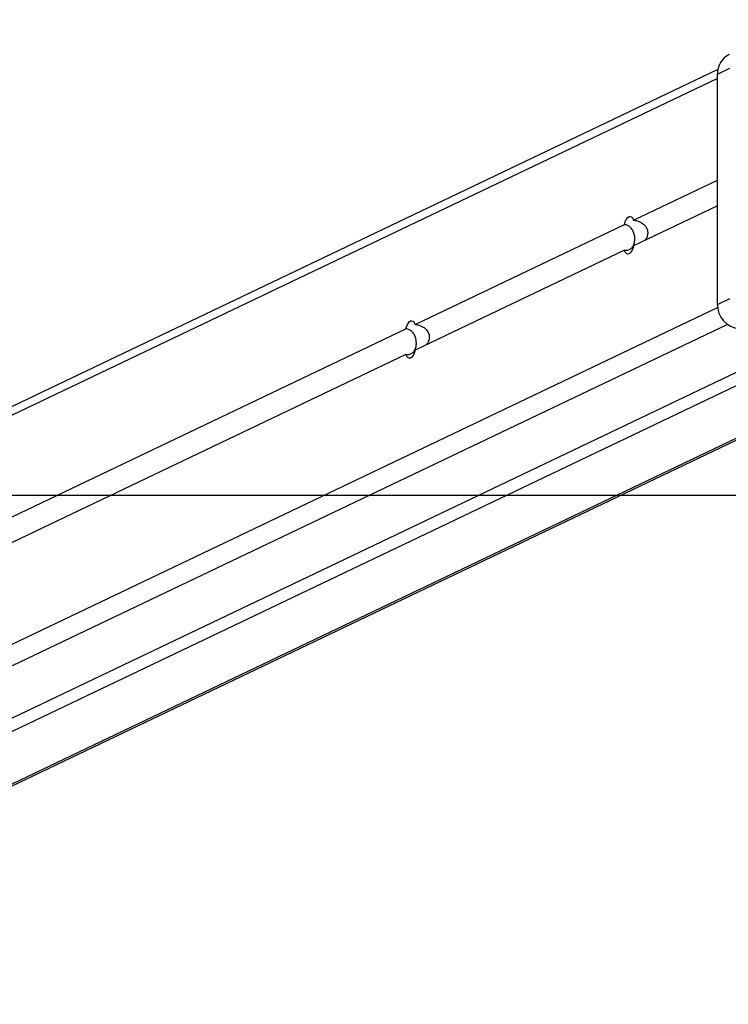
# Model space of a CAD drawing. Units: millimetres. Extents: x -338 to 1122, y 134 to 952.
# Drawn here: x 453 to 477, y 153 to 186 of the extents above; entities that cross this region are included whole.
import ezdxf

# ---------------------------------------------------------------- set-up
doc = ezdxf.new("R2010")
doc.units = ezdxf.units.MM
doc.header["$LTSCALE"] = 130
doc.layers.add('VP-EQ', color=7, linetype='Continuous', true_color=0x8a3492)
doc.layers.add('VP-HIC', color=6, linetype='Continuous')

# ---------------------------------------------------------------- blocks, each defined once
blk = doc.blocks.new('RC1497_')
at = {"color": 0, "linetype": 'Continuous', "lineweight": 25}
for p, q in [((33497.305, 10561.332), (33410.36, 10519.85)), ((33497.291, 10561.178), (33497.722, 10561.384)), ((33497.291, 10561.025), (33410.105, 10519.429)), ((33497.291, 10553.251), (33497.291, 10561.178)), ((33494.407, 10556.153), (33497.291, 10557.528)), ((33497.291, 10556.642), (33494.407, 10555.266)), ((33486.882, 10552.563), (33494.086, 10556)), ((33494.086, 10555.113), (33486.882, 10551.676)), ((33497.291, 10553.251), (33497.722, 10553.456)), ((33410.105, 10511.55), (33497.297, 10553.149)), ((33497.637, 10552.565), (33448.811, 10529.27)), ((33410.105, 10515.933), (33486.562, 10552.41)), ((33500.743, 10552.245), (33452.633, 10529.292)), ((33501.589, 10552.191), (33453.572, 10529.282)), ((33457.274, 10529.246), (33504.925, 10551.98)), ((33457.401, 10529.245), (33505.039, 10551.973)), ((33486.562, 10551.523), (33410.105, 10515.046))]:
    blk.add_line(p, q, dxfattribs=at)
at = {"color": 0, "linetype": 'Continuous', "lineweight": 25, "flags": 128}
for points in [[(33494.086, 10556), (33494.12, 10556.099), (33494.159, 10556.18), (33494.202, 10556.239), (33494.247, 10556.273), (33494.291, 10556.281), (33494.334, 10556.263), (33494.373, 10556.22), (33494.407, 10556.153)], [(33494.407, 10555.266), (33494.373, 10555.167), (33494.334, 10555.086), (33494.291, 10555.027), (33494.247, 10554.993), (33494.202, 10554.984), (33494.159, 10555.002), (33494.12, 10555.046), (33494.086, 10555.113)], [(33486.562, 10552.41), (33486.596, 10552.509), (33486.635, 10552.59), (33486.678, 10552.649), (33486.722, 10552.683), (33486.767, 10552.691), (33486.809, 10552.673), (33486.848, 10552.63), (33486.882, 10552.563)], [(33486.882, 10551.676), (33486.848, 10551.577), (33486.809, 10551.496), (33486.767, 10551.437), (33486.722, 10551.403), (33486.678, 10551.395), (33486.635, 10551.413), (33486.596, 10551.456), (33486.562, 10551.523)]]:
    blk.add_lwpolyline(points, dxfattribs=at)
at = {"color": 0, "linetype": 'Continuous', "lineweight": 25}
for centre, radius, start, end in [((33498.026, 10561.195), 0.735, 116.4728, 181.2802), ((33498.121, 10553.242), 0.83, 179.394, 264.5751)]:
    blk.add_arc(centre, radius, start, end, dxfattribs=at)
for points, knots in [([(33494.086, 10555.113), (33494.126, 10555.114), (33494.204, 10555.115), (33494.299, 10555.155), (33494.379, 10555.23), (33494.432, 10555.343), (33494.451, 10555.479), (33494.442, 10555.608), (33494.408, 10555.735), (33494.347, 10555.854), (33494.261, 10555.943), (33494.167, 10555.99), (33494.107, 10555.997), (33494.086, 10556)], [0, 0, 0, 0, 0.088526, 0.176374, 0.27925, 0.398431, 0.486095, 0.573883, 0.659908, 0.755703, 0.86824, 0.953024, 1, 1, 1, 1]), ([(33494.407, 10556.153), (33494.449, 10556.147), (33494.533, 10556.136), (33494.66, 10556.081), (33494.78, 10555.994), (33494.866, 10555.872), (33494.899, 10555.733), (33494.882, 10555.606), (33494.841, 10555.506), (33494.798, 10555.461), (33494.784, 10555.446)], [0, 0, 0, 0, 0.126249, 0.251531, 0.398245, 0.568213, 0.693232, 0.818428, 0.941112, 1, 1, 1, 1]), ([(33486.882, 10552.563), (33486.924, 10552.557), (33487.008, 10552.546), (33487.136, 10552.491), (33487.256, 10552.404), (33487.342, 10552.282), (33487.374, 10552.143), (33487.358, 10552.016), (33487.316, 10551.916), (33487.274, 10551.871), (33487.26, 10551.856)], [0, 0, 0, 0, 0.1262487, 0.2515308, 0.3982455, 0.5682126, 0.6932322, 0.8184284, 0.9411116, 1, 1, 1, 1]), ([(33486.562, 10551.523), (33486.601, 10551.524), (33486.68, 10551.525), (33486.774, 10551.566), (33486.855, 10551.64), (33486.907, 10551.753), (33486.927, 10551.889), (33486.918, 10552.019), (33486.883, 10552.145), (33486.822, 10552.264), (33486.737, 10552.353), (33486.642, 10552.4), (33486.583, 10552.407), (33486.562, 10552.41)], [0, 0, 0, 0, 0.088526, 0.176374, 0.27925, 0.398431, 0.486095, 0.573883, 0.659908, 0.755703, 0.86824, 0.953024, 1, 1, 1, 1])]:
    blk.add_open_spline(points, degree=3, knots=knots, dxfattribs=at)
blk = doc.blocks.new('RC1497_2D')
at = {"layer": 'VP-EQ', "color": 0}
blk.add_lwpolyline([(118.231, 669.713), (118.231, 170.093), (858.231, 170.093), (858.231, 669.713)], close=True, dxfattribs=at)
blk.add_blockref('RC1497_', (-33020.519, -10376.59, 0), dxfattribs=at)

msp = doc.modelspace()

# ---------------------------------------------------------------- linework, layer by layer
at = {"layer": 'VP-HIC', "color": 6}
msp.add_lwpolyline([(118.231, 669.713), (118.231, 170.093), (858.231, 170.093), (858.231, 669.713)], close=True, dxfattribs=at)

# ---------------------------------------------------------------- block references
at = {"layer": 'VP-EQ', "color": 0}
msp.add_blockref('RC1497_2D', (0, 0), dxfattribs=at)

doc.saveas('drawing.dxf')
